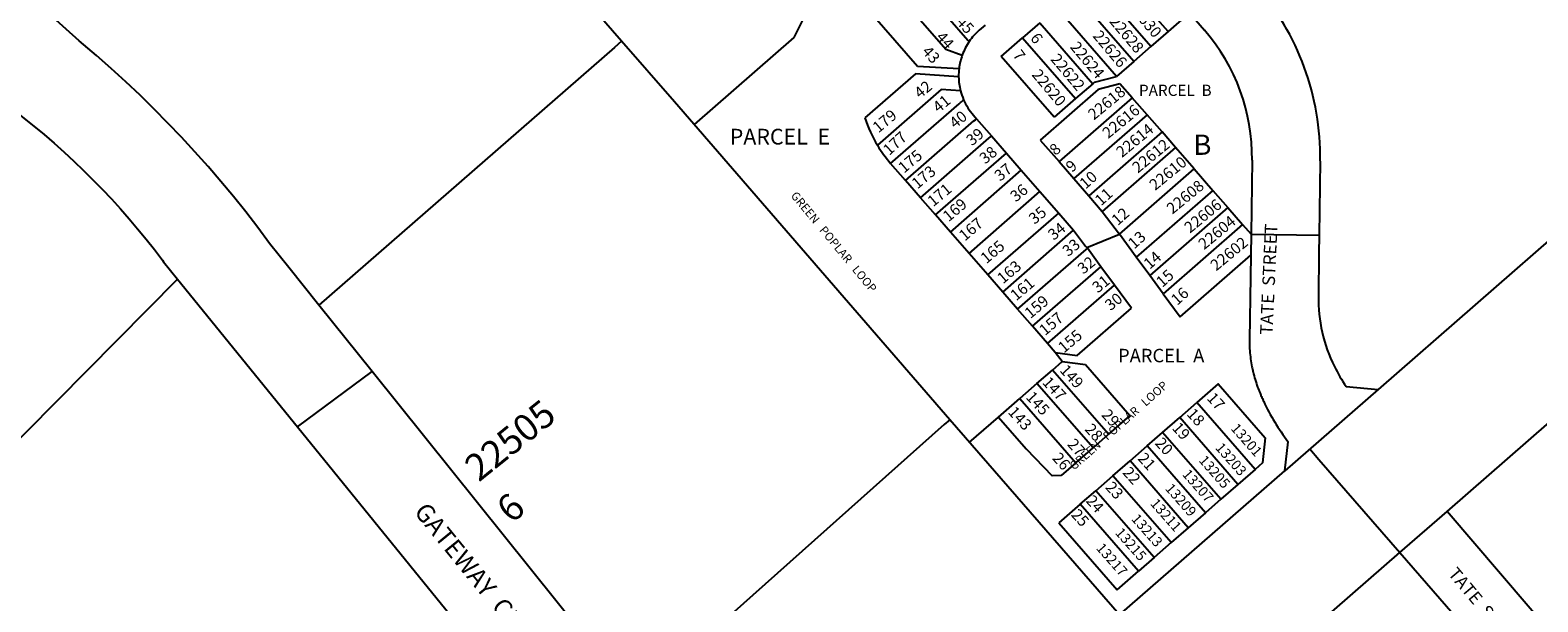
# Model space of a CAD drawing. Units: inches. Extents: x 1231732 to 1237806, y 565412 to 569499.
# Drawn here: x 1233508 to 1234835, y 568068 to 568571 of the extents above; entities that cross this region are included whole.
import ezdxf

# ---------------------------------------------------------------- set-up
doc = ezdxf.new("R2010")
doc.units = ezdxf.units.IN
doc.header["$MEASUREMENT"] = 0
for name, color, linetype in [('Addresses', 5, 'Continuous'), ('Lot-Block-Parcel Text', 6, 'Continuous'), ('Parcel Boundaries', 7, 'Continuous'), ('Street Names', 7, 'Continuous'), ('Street ROW', 5, 'Continuous')]:
    doc.layers.add(name, color=color, linetype=linetype)
doc.styles.add('Arial', font='txt')

msp = doc.modelspace()

# ---------------------------------------------------------------- linework, layer by layer
at = {"layer": 'Parcel Boundaries'}
for p, q in [((1234509.3, 568569.5), (1234456.7, 568629.8)), ((1234494.2, 568556.4), (1234441.6, 568616.7)), ((1234265.4, 568609.6), (1234313.7, 568554.2)), ((1234479.1, 568543.2), (1234426.5, 568603.6)), ((1234464, 568530.1), (1234411.5, 568590.4)), ((1234249.1, 568584.9), (1234288.8, 568539.3)), ((1234348.4, 568575.2), (1234343.3, 568570.8)), ((1234396.4, 568577.3), (1234381.3, 568564.1)), ((1234396.4, 568577.3), (1234443, 568523.7)), ((1234528.1, 568586), (1234509.3, 568569.5)), ((1234180.2, 568564.4), (1234092.5, 568488)), ((1234362.5, 568547.7), (1234381.3, 568564.1)), ((1234381.3, 568564.1), (1234428, 568510.6)), ((1234509.3, 568569.5), (1234494.2, 568556.4)), ((1234313.7, 568554.2), (1234328.3, 568548.9)), ((1234494.2, 568556.4), (1234479.1, 568543.2)), ((1234288.8, 568539.3), (1234325.5, 568537.1)), ((1234409.1, 568494.2), (1234362.5, 568547.7)), ((1234479.1, 568543.2), (1234464, 568530.1)), ((1234287.1, 568532.3), (1234242.7, 568493.6)), ((1234325.1, 568529.9), (1234287.1, 568532.3)), ((1234443, 568523.7), (1234428, 568510.6)), ((1234444.5, 568525), (1234443, 568523.7)), ((1234444.5, 568525), (1234464, 568530.1)), ((1234467, 568523.6), (1234447.8, 568518.6)), ((1234477.7, 568511.4), (1234467, 568523.6)), ((1234309.8, 568518.6), (1234253.7, 568469.6)), ((1234326.8, 568517.5), (1234309.8, 568518.6)), ((1234447.8, 568518.6), (1234396.9, 568474.2)), ((1234428, 568510.6), (1234409.1, 568494.2)), ((1234477.7, 568511.4), (1234413.4, 568455.4)), ((1234490.8, 568496.3), (1234477.7, 568511.4)), ((1234338.2, 568496), (1234340.7, 568492.8)), ((1234490.8, 568496.3), (1234426.5, 568440.3)), ((1234504, 568481.3), (1234490.8, 568496.3)), ((1234340.7, 568492.8), (1234353.9, 568477.9)), ((1234353.9, 568477.9), (1234367.1, 568462.8)), ((1234396.9, 568474.2), (1234413.4, 568455.4)), ((1234504, 568481.3), (1234439.6, 568425.2)), ((1234515.8, 568467.7), (1234504, 568481.3)), ((1234304.7, 568408.4), (1234367.1, 568462.8)), ((1234367.1, 568462.8), (1234380.2, 568447.7)), ((1234413.4, 568455.4), (1234426.5, 568440.3)), ((1234515.8, 568467.7), (1234451.3, 568411.5)), ((1234532.2, 568448.8), (1234515.8, 568467.7)), ((1234278.4, 568438.6), (1234265.3, 568453.7)), ((1234317.9, 568393.4), (1234380.2, 568447.7)), ((1234380.2, 568447.7), (1234396.6, 568428.9)), ((1234466.5, 568391.5), (1234532.2, 568448.8)), ((1234532.2, 568448.8), (1234548.6, 568430)), ((1234291.6, 568423.5), (1234278.4, 568438.6)), ((1234334.3, 568374.5), (1234396.6, 568428.9)), ((1234396.6, 568428.9), (1234413.1, 568410)), ((1234426.5, 568440.3), (1234439.6, 568425.2)), ((1234548.6, 568430), (1234481.3, 568371.3)), ((1234548.6, 568430), (1234561.8, 568414.9)), ((1234304.7, 568408.4), (1234291.6, 568423.5)), ((1234439.6, 568425.2), (1234451.3, 568411.5)), ((1234317.9, 568393.4), (1234304.7, 568408.4)), ((1234350.7, 568355.7), (1234413.1, 568410)), ((1234413.1, 568410), (1234426.1, 568394.9)), ((1234451.3, 568411.5), (1234466.5, 568391.5)), ((1234561.8, 568414.9), (1234493.2, 568355.2)), ((1234561.8, 568414.9), (1234574.9, 568399.9)), ((1234334.3, 568374.5), (1234317.9, 568393.4)), ((1234363.9, 568340.6), (1234426.1, 568394.9)), ((1234426.1, 568394.9), (1234436.8, 568380.9)), ((1234437.8, 568379.9), (1234466.5, 568391.5)), ((1234481.3, 568371.3), (1234466.5, 568391.5)), ((1234574.9, 568399.9), (1234505.1, 568339)), ((1234574.9, 568399.9), (1234582.3, 568391.4)), ((1234436.8, 568380.9), (1234437.8, 568379.9)), ((1234350.7, 568355.7), (1234334.3, 568374.5)), ((1234390.1, 568310.5), (1234450.3, 568362.9)), ((1234493.2, 568355.2), (1234481.3, 568371.3)), ((1234519.9, 568318.8), (1234582, 568372.9)), ((1233638.2, 568352), (1233368, 568079.4)), ((1234363.9, 568340.6), (1234350.7, 568355.7)), ((1234505.1, 568339), (1234493.2, 568355.2)), ((1234377, 568325.5), (1234363.9, 568340.6)), ((1234403.3, 568295.4), (1234462.2, 568346.7)), ((1234505.1, 568339), (1234519.9, 568318.8)), ((1234390.1, 568310.5), (1234377, 568325.5)), ((1234429.4, 568285), (1234477, 568326.5)), ((1234403.3, 568295.4), (1234390.1, 568310.5)), ((1234410.1, 568287.5), (1234403.3, 568295.4)), ((1234416.2, 568279.6), (1234410.1, 568287.5)), ((1234410.1, 568287.5), (1234429.4, 568285)), ((1234394, 568260.3), (1234407.6, 568272.1)), ((1234407.6, 568272.1), (1234416.2, 568279.6)), ((1234456.9, 568215.6), (1234407.6, 568272.1)), ((1234416.2, 568279.6), (1234436.6, 568277)), ((1234436.6, 568277), (1234475.7, 568232)), ((1234394, 568260.3), (1234379, 568247.2)), ((1234443.3, 568203.8), (1234394, 568260.3)), ((1234553.5, 568260), (1234534.7, 568243.6)), ((1234360.1, 568230.7), (1234379, 568247.2)), ((1234379, 568247.2), (1234428.2, 568190.6)), ((1234519.6, 568230.4), (1234534.7, 568243.6)), ((1234585.9, 568184.8), (1234534.7, 568243.6)), ((1234334.5, 568208.5), (1234360.1, 568230.7)), ((1234360.1, 568230.7), (1234384.5, 568202.8)), ((1234475.7, 568232), (1234456.9, 568215.6)), ((1234504.5, 568217.3), (1234519.6, 568230.4)), ((1234570.8, 568171.6), (1234519.6, 568230.4)), ((1234490.9, 568205.5), (1234504.5, 568217.3)), ((1234555.8, 568158.5), (1234504.5, 568217.3)), ((1234428.2, 568190.6), (1234443.3, 568203.8)), ((1234443.3, 568203.8), (1234456.9, 568215.6)), ((1234475.9, 568192.3), (1234490.9, 568205.5)), ((1234542.2, 568146.7), (1234490.9, 568205.5)), ((1234594.8, 568212.6), (1234592.3, 568190.4)), ((1234384.5, 568202.8), (1234407.4, 568179)), ((1234428.2, 568190.6), (1234415.4, 568179.5)), ((1234460.8, 568179.2), (1234475.9, 568192.3)), ((1234527.1, 568133.5), (1234475.9, 568192.3)), ((1234592.3, 568190.4), (1234585.9, 568184.8)), ((1234415.4, 568179.5), (1234407.4, 568179)), ((1234445.7, 568166), (1234460.8, 568179.2)), ((1234512, 568120.4), (1234460.8, 568179.2)), ((1234585.9, 568184.8), (1234570.8, 568171.6)), ((1234432.1, 568154.2), (1234445.7, 568166)), ((1234497, 568107.2), (1234445.7, 568166)), ((1234570.8, 568171.6), (1234555.8, 568158.5)), ((1234432.1, 568154.2), (1234413.3, 568137.8)), ((1234483.4, 568095.4), (1234432.1, 568154.2)), ((1234555.8, 568158.5), (1234542.2, 568146.7)), ((1234413.3, 568137.8), (1234464.5, 568079)), ((1234542.2, 568146.7), (1234527.1, 568133.5)), ((1235032.9, 567823.1), (1234754.7, 568147.9)), ((1234527.1, 568133.5), (1234512, 568120.4)), ((1234512, 568120.4), (1234497, 568107.2)), ((1234713.2, 568111.7), (1234760.2, 568057.8)), ((1234497, 568107.2), (1234483.4, 568095.4)), ((1234464.5, 568079), (1234483.4, 568095.4))]:
    msp.add_line(p, q, dxfattribs=at)
for points in [[(1234466.6, 568056.8), (1234317.3, 568228.3), (1234207.4, 568355.2), (1234075.2, 568507.9), (1234028.7, 568561.2), (1233770.2, 568857.9), (1233505.5, 569161.5), (1233311.1, 569384.5)], [(1234279.6, 568623.7), (1234333.3, 568562.1), (1234334.4, 568560.8)], [(1234203.5, 568610), (1234188.5, 568580.7), (1234180.2, 568564.4)], [(1234028.7, 568561.2), (1234022.4, 568555.7), (1233762.5, 568329.1)], [(1234265.3, 568453.7), (1234325.5, 568506.1), (1234326.7, 568507.2), (1234327.5, 568507.9), (1234329.5, 568509.7)], [(1234278.4, 568438.6), (1234338.6, 568491), (1234339.8, 568492.1), (1234340.7, 568492.8)], [(1234291.6, 568423.5), (1234351.7, 568476), (1234353, 568477.1), (1234353.9, 568477.9)], [(1234377, 568325.5), (1234437.2, 568378), (1234438.4, 568379), (1234438.4, 568379.1)], [(1234477, 568326.5), (1234462.2, 568346.7), (1234450.3, 568362.9), (1234438.4, 568379.1), (1234437.8, 568379.9)], [(1234546.8, 568254.1), (1234553.5, 568260), (1234594.8, 568212.6)], [(1234317.3, 568228.3), (1234312.5, 568224.1), (1234040.9, 567982.2)]]:
    msp.add_lwpolyline(points, dxfattribs=at)
for points in [[(1234343.3, 568570.8, 0.063126), (1234334.4, 568560.8, 0.063668), (1234328.3, 568548.9, 0.057881), (1234325.5, 568537.1, 0.033874), (1234325.1, 568529.9, 0.059061), (1234326.8, 568517.5, 0.039326), (1234329.5, 568509.7, 0.076633), (1234338.2, 568496)], [(1234242.7, 568493.6, 0.057027), (1234253.7, 568469.6, 0.0427), (1234265.3, 568453.7)]]:
    msp.add_lwpolyline(points, format="xyb", dxfattribs=at)
at = {"layer": 'Street ROW'}
for p, q in [((1234528.1, 568586), (1234541.4, 568570.8)), ((1235026, 568544.4), (1234694, 568255)), ((1234583.2, 568456.6), (1234582.3, 568391.4)), ((1234643.2, 568455.8), (1234642.3, 568390.6)), ((1234582.3, 568391.4), (1234582, 568372.9)), ((1234582.3, 568391.4), (1234642.2, 568390.6)), ((1233743.7, 568222.1), (1233809.4, 568270.7)), ((1234666, 568257.7), (1234694, 568255)), ((1234694, 568255), (1234612, 568183.6)), ((1234466.6, 568056.8), (1234612, 568183.6))]:
    msp.add_line(p, q, dxfattribs=at)
for points in [[(1234529.4, 567951.5), (1234713.2, 568111.7), (1234754.7, 568147.9), (1235128.6, 568473.9), (1235134, 568478.6), (1235387.4, 568699.5), (1235646.8, 568925.7), (1236251.9, 569453.2)], [(1233762.5, 568329.1), (1233735.9, 568362.3), (1233719, 568383.4), (1233708.6, 568397.3), (1233698.1, 568411), (1233687.2, 568424.5), (1233676.2, 568437.8), (1233664.9, 568451), (1233653.4, 568463.9), (1233641.6, 568476.7), (1233629.7, 568489.2), (1233617.5, 568501.5), (1233605.1, 568513.6), (1233592.5, 568525.5), (1233579.7, 568537.2), (1233566.7, 568548.6), (1233551.5, 568561.4), (1233410.5, 568688), (1233380.2, 568715.2), (1233225.8, 568853.7), (1233208.9, 568868.9)], [(1233212.8, 568756.6), (1233220.5, 568749.6), (1233494.5, 568500.2), (1233511.8, 568486.5), (1233520.8, 568479.1), (1233529.7, 568471.4), (1233538.4, 568463.7), (1233547, 568455.7), (1233555.4, 568447.6), (1233563.7, 568439.4), (1233571.9, 568431), (1233579.9, 568422.5), (1233587.8, 568413.9), (1233595.5, 568405.1), (1233603, 568396.2), (1233610.4, 568387.1), (1233617.7, 568378), (1233624.8, 568368.7), (1233625.9, 568367.1), (1233638.2, 568352)], [(1234642.2, 568390.6), (1234642, 568374.4), (1234641.5, 568337.1)], [(1233638.2, 568352), (1233743.7, 568222.1), (1234103.3, 567779.4)], [(1234040.9, 567982.2), (1233809.4, 568270.7), (1233762.5, 568329.1)], [(1234612, 568183.6), (1234614.9, 568209.1), (1234614.7, 568209.3), (1234614.7, 568209.3)], [(1234633.9, 568202.7), (1234642, 568193.4), (1234713.2, 568111.7)]]:
    msp.add_lwpolyline(points, dxfattribs=at)
for points in [[(1234582, 568372.9), (1234581.7, 568353.9), (1234580.9, 568298.8, 0.021638), (1234581.2, 568288.8)], [(1234581.2, 568288.8, 0.030411), (1234583.1, 568275), (1234583.1, 568274.8), (1234583.3, 568274), (1234583.5, 568272.8), (1234583.6, 568272.6), (1234583.8, 568271.7), (1234583.8, 568271.5), (1234584, 568270.6), (1234584.1, 568270.4, 0.030335), (1234588.1, 568257.1), (1234588.5, 568256)], [(1234588.5, 568256), (1234588.6, 568255.8), (1234589.2, 568254.3), (1234589.4, 568253.8), (1234589.8, 568252.9), (1234590.2, 568251.8), (1234590.9, 568250.1), (1234591, 568249.8), (1234591.5, 568248.7), (1234591.9, 568247.9, 0.005226), (1234593.4, 568244.5), (1234593.4, 568244.5, 0.055643), (1234614.7, 568209.3)]]:
    msp.add_lwpolyline(points, format="xyb", dxfattribs=at)
for centre, radius, start, end in [((1234413.2, 568459.1), 230, 359.188, 41.0761), ((1234413.2, 568459.1), 170, 359.1861, 41.076), ((1234776.5, 568335.2), 135, 179.1861, 206.3943), ((1234776.5, 568335.2), 135, 206.3936, 215.0483)]:
    msp.add_arc(centre, radius, start, end, dxfattribs=at)

# ---------------------------------------------------------------- texts
at = {"layer": 'Addresses', "color": 18, "true_color": 0x000000, "style": 'Arial'}
for s, height, rotation, p in [('22630', 9.86, -49.8899, (1234472.9, 568591.7)), ('22628', 9.86, -49.8899, (1234457.2, 568578.2)), ('22626', 9.86, -49.8899, (1234442.5, 568565.5)), ('22622', 9.86, -49.8899, (1234405.4, 568545)), ('22624', 9.86, -49.8899, (1234422.6, 568555.7)), ('22620', 9.86, -49.8899, (1234388.9, 568531.4)), ('22618', 9.86, 39.3977, (1234444, 568491.3)), ('179', 9.86, 40.1189, (1234254.6, 568480)), ('22616', 9.86, 39.3977, (1234456.6, 568475)), ('177', 9.86, 42.5424, (1234264.1, 568460.2)), ('22614', 9.86, 39.3977, (1234468.7, 568458.3)), ('22612', 9.86, 39.3977, (1234482.8, 568444.7)), ('175', 9.86, 40.1189, (1234277.1, 568444.6)), ('22610', 9.86, 39.3977, (1234497.9, 568429.4)), ('173', 9.86, 40.1189, (1234288.9, 568430.7)), ('171', 9.86, 40.1189, (1234302.8, 568415.1)), ('22608', 9.86, 39.3977, (1234513.1, 568408.6)), ('169', 9.86, 40.1189, (1234316.3, 568401.9)), ('22606', 9.86, 39.3977, (1234528.6, 568391.9)), ('167', 9.86, 40.1189, (1234330.5, 568384.9)), ('22604', 9.86, 39.3977, (1234541, 568377.4)), ('165', 9.86, 40.1189, (1234349.5, 568365)), ('22602', 9.86, 39.3977, (1234551.6, 568358.7)), ('163', 9.86, 40.1189, (1234364.1, 568347.3)), ('161', 9.86, 40.1189, (1234375.7, 568332.4)), ('159', 9.86, 40.1189, (1234388.2, 568316.7)), ('157', 9.86, 40.1189, (1234401.1, 568301.8)), ('155', 9.86, 40.1189, (1234417.7, 568286.5)), ('149', 9.86, -47.3974, (1234413.4, 568271.4)), ('147', 9.86, -47.3974, (1234398.1, 568260.7)), ('22505', 23.67, 38.8298, (1233903.1, 568173.1)), ('145', 9.86, -47.3974, (1234383.6, 568247.8)), ('143', 9.86, -47.3974, (1234367.9, 568234.6)), ('13201', 8.88, -48.5838, (1234563.9, 568220.4)), ('13203', 8.88, -48.5838, (1234550.3, 568203.4)), ('13205', 8.88, -48.5838, (1234535.8, 568192.3)), ('13207', 8.88, -48.5838, (1234521.2, 568180.1)), ('13209', 8.88, -48.5838, (1234506.2, 568167.6)), ('13211', 8.88, -48.5838, (1234493.1, 568154.4)), ('13213', 8.88, -48.5838, (1234476.4, 568140.9)), ('13215', 8.88, -48.5838, (1234462.2, 568128.7)), ('13217', 8.88, -48.5838, (1234445.5, 568115.2))]:
    msp.add_text(s, height=height, rotation=rotation, dxfattribs=at).set_placement(p)
at = {"layer": 'Lot-Block-Parcel Text', "color": 14, "true_color": 0xa80000, "style": 'Arial'}
for s, height, rotation, p in [('45', 9.86, -47.5442, (1234322.2, 568577.6)), ('44', 9.86, -47.5442, (1234304.6, 568564.1)), ('6', 9.86, -52.6385, (1234387.6, 568563.7)), ('43', 9.86, -47.5442, (1234292.2, 568551.5)), ('7', 9.86, -52.6385, (1234372.2, 568548.7)), ('42', 9.86, 39.2578, (1234291.1, 568510.2)), ('41', 9.86, 39.2578, (1234307.4, 568497.7)), ('40', 9.86, 39.2578, (1234322, 568483.8)), ('39', 9.86, 39.2578, (1234336.8, 568468.6)), ('38', 9.86, 39.2578, (1234348.4, 568452.6)), ('8', 9.86, 41.7233, (1234410.4, 568460.1)), ('9', 9.86, 41.7233, (1234424.7, 568445.3)), ('37', 9.86, 39.2578, (1234361.6, 568437.5)), ('10', 9.86, 41.7233, (1234436.8, 568430.6)), ('36', 9.86, 39.2578, (1234375.5, 568419.3)), ('11', 9.86, 41.7233, (1234450.3, 568415.8)), ('35', 9.86, 39.2578, (1234391.8, 568399.6)), ('12', 9.86, 41.7233, (1234465, 568398.5)), ('34', 9.86, 39.2578, (1234408.7, 568385.6)), ('13', 9.86, 41.7233, (1234479.5, 568377.9)), ('33', 9.86, 39.2578, (1234421.4, 568371.3)), ('14', 9.86, 41.7233, (1234493.2, 568360.1)), ('32', 9.86, 39.2578, (1234434.7, 568355.8)), ('31', 9.86, 39.2578, (1234447.6, 568339.3)), ('15', 9.86, 41.7233, (1234504.2, 568344.1)), ('30', 9.86, 39.2578, (1234458.7, 568323.7)), ('16', 9.86, 41.7233, (1234517.3, 568328.4)), ('17', 9.86, -47.961, (1234542.8, 568246.9)), ('29', 9.86, -47.961, (1234450.1, 568232.3)), ('18', 9.86, -47.961, (1234525.1, 568233)), ('28', 9.86, -47.961, (1234435.5, 568219.6)), ('19', 9.86, -47.961, (1234512.2, 568220.7)), ('27', 9.86, -47.961, (1234420.1, 568206.4)), ('20', 9.86, -47.961, (1234497.2, 568207.4)), ('26', 9.86, -47.961, (1234406.9, 568194.2)), ('21', 9.86, -47.961, (1234482, 568194)), ('22', 9.86, -47.961, (1234468.7, 568181.6)), ('23', 9.86, -47.961, (1234453.6, 568168.6)), ('6', 23.7, 42.6343, (1233932.4, 568136.4)), ('24', 9.86, -47.961, (1234436.4, 568156.7)), ('25', 9.86, -47.961, (1234423.4, 568144.5))]:
    msp.add_text(s, height=height, rotation=rotation, dxfattribs=at).set_placement(p)
for s, height, p in [('PARCEL  B', 9.86, (1234483.7, 568513)), ('PARCEL  E', 13.81, (1234123.8, 568470.3)), ('B', 17.8, (1234531.5, 568461.2)), ('PARCEL  A', 11.83, (1234465.3, 568278.9))]:
    msp.add_text(s, height=height, dxfattribs=at).set_placement(p)
at = {"layer": 'Street Names', "color": 18, "true_color": 0x000000, "style": 'Arial'}
for s, height, rotation, p in [('GREEN   POPLAR   LOOP', 7.396, -50.3308, (1234177, 568425.1)), ('TATE  STREET', 11.094, 87.4044, (1234601.2, 568302.8)), ('GREEN   POPLAR   LOOP', 7.396, 41.6373, (1234426.6, 568183.6)), ('GATEWAY  CENTER  DRIVE', 15.963, -50.8503, (1233845.4, 568147.2)), ('TATE  STREET', 11.094, -50.0786, (1234755, 568092.8))]:
    msp.add_text(s, height=height, rotation=rotation, dxfattribs=at).set_placement(p)

doc.saveas('drawing.dxf')
